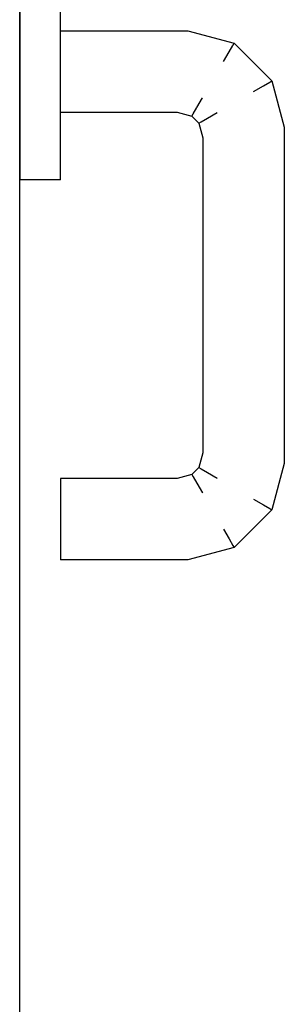
# Model space of a CAD drawing. Extents: x 57 to 1169, y -8 to 219.
# Drawn here: x 426 to 426, y 140 to 141 of the extents above; entities that cross this region are included whole.
import ezdxf

# ---------------------------------------------------------------- set-up
doc = ezdxf.new("R2010")
doc.units = 0
doc.header["$MEASUREMENT"] = 0
doc.set_wipeout_variables(frame=1)
doc.linetypes.add('Wipeout_Contour', pattern=[1, 0, -1])
for name, color, linetype in [('01', 3, 'Continuous'), ('02', 1, 'Continuous'), ('09', 20, 'Continuous')]:
    doc.layers.add(name, color=color, linetype=linetype)

# ---------------------------------------------------------------- blocks, each defined once
blk = doc.blocks.new('D1 12_20', base_point=(2430.21728, -202.70637))
at = {"linetype": 'Wipeout_Contour', "lineweight": 0, "ltscale": 9755.770174}
blk.add_wipeout([(2430.58928, -201.91064), (2430.58928, -201.90737), (2430.55862, -201.90737), (2430.55905, -201.91064)], dxfattribs=at).dxf.layer = '01'
at = {"linetype": 'Wipeout_Contour', "lineweight": 0, "ltscale": 9755.867393}
blk.add_wipeout([(2430.58938, -201.91237), (2430.58938, -201.92161), (2430.59918, -201.92161), (2430.59918, -201.91237)], dxfattribs=at).dxf.layer = '01'
at = {"linetype": 'Wipeout_Contour', "lineweight": 0, "ltscale": 9755.677442}
blk.add_wipeout([(2430.55526, -201.92505), (2430.55472, -201.92474), (2430.55368, -201.92861), (2430.55428, -201.92869)], dxfattribs=at).dxf.layer = '01'
at = {"linetype": 'Wipeout_Contour', "lineweight": 0, "ltscale": 9755.854301}
blk.add_wipeout([(2430.58928, -201.93575), (2430.58928, -201.93833), (2430.58938, -201.93833), (2430.58938, -201.93575)], dxfattribs=at).dxf.layer = '01'
at = {"linetype": 'Wipeout_Contour', "lineweight": 0, "ltscale": 9755.820717}
blk.add_wipeout([(2430.55805, -202.03177), (2430.55797, -202.03237), (2430.58928, -202.03237), (2430.58928, -202.03177)], dxfattribs=at).dxf.layer = '01'
at = {"linetype": 'Wipeout_Contour', "lineweight": 0, "ltscale": 9755.884066}
blk.add_wipeout([(2430.59918, -201.90314), (2430.59918, -201.91237), (2430.59928, -201.91237), (2430.59928, -201.90314)], dxfattribs=at).dxf.layer = '01'
at = {"linetype": 'Wipeout_Contour', "lineweight": 0, "ltscale": 9755.771125}
blk.add_wipeout([(2430.58928, -201.90737), (2430.58928, -201.90471), (2430.55827, -201.90471), (2430.55862, -201.90737)], dxfattribs=at).dxf.layer = '01'
at = {"linetype": 'Wipeout_Contour', "lineweight": 0, "ltscale": 9755.778}
blk.add_wipeout([(2430.58928, -201.92003), (2430.58928, -201.91737), (2430.55994, -201.91737), (2430.56029, -201.92003)], dxfattribs=at).dxf.layer = '01'
at = {"linetype": 'Wipeout_Contour', "lineweight": 0, "ltscale": 9755.654499}
blk.add_wipeout([(2430.55194, -201.92838), (2430.55368, -201.92861), (2430.55472, -201.92474), (2430.55316, -201.92384)], dxfattribs=at).dxf.layer = '01'
at = {"linetype": 'Wipeout_Contour', "lineweight": 0, "ltscale": 9755.852877}
blk.add_wipeout([(2430.58928, -201.92973), (2430.58928, -201.93575), (2430.58938, -201.93575), (2430.58938, -201.92973)], dxfattribs=at).dxf.layer = '01'
at = {"linetype": 'Wipeout_Contour', "lineweight": 0, "ltscale": 9755.844602}
blk.add_wipeout([(2430.58928, -201.90314), (2430.58928, -201.91237), (2430.58938, -201.91237), (2430.58938, -201.90314)], dxfattribs=at).dxf.layer = '01'
at = {"linetype": 'Wipeout_Contour', "lineweight": 0, "ltscale": 9755.584003}
blk.add_wipeout([(2430.55905, -201.91064), (2430.55862, -201.90737), (2430.54919, -201.9099), (2430.55088, -201.91282)], dxfattribs=at).dxf.layer = '01'
at = {"linetype": 'Wipeout_Contour', "lineweight": 0, "ltscale": 9755.887124}
blk.add_wipeout([(2430.59918, -201.91237), (2430.59918, -201.92161), (2430.59928, -201.92161), (2430.59928, -201.91237)], dxfattribs=at).dxf.layer = '01'
at = {"linetype": 'Wipeout_Contour', "lineweight": 0, "ltscale": 9755.773756}
blk.add_wipeout([(2430.58928, -201.91737), (2430.58928, -201.91411), (2430.55951, -201.91411), (2430.55994, -201.91737)], dxfattribs=at).dxf.layer = '01'
at = {"linetype": 'Wipeout_Contour', "lineweight": 0, "ltscale": 9755.723429}
blk.add_wipeout([(2430.55428, -201.92869), (2430.55368, -201.92861), (2430.55368, -202.00613), (2430.55428, -202.00606)], dxfattribs=at).dxf.layer = '01'
at = {"linetype": 'Wipeout_Contour', "lineweight": 0, "ltscale": 9755.874033}
blk.add_wipeout([(2430.58938, -201.93575), (2430.58938, -201.93833), (2430.59918, -201.93833), (2430.59918, -201.93575)], dxfattribs=at).dxf.layer = '01'
at = {"linetype": 'Wipeout_Contour', "lineweight": 0, "ltscale": 9755.841729}
blk.add_wipeout([(2430.58928, -201.89502), (2430.58928, -201.90314), (2430.58938, -201.90314), (2430.58938, -201.89502)], dxfattribs=at).dxf.layer = '01'
at = {"linetype": 'Wipeout_Contour', "lineweight": 0, "ltscale": 9755.554827}
blk.add_wipeout([(2430.56029, -201.92003), (2430.55994, -201.91737), (2430.55437, -201.91886), (2430.55575, -201.92125)], dxfattribs=at).dxf.layer = '01'
at = {"linetype": 'Wipeout_Contour', "lineweight": 0, "ltscale": 9755.872609}
blk.add_wipeout([(2430.58938, -201.92973), (2430.58938, -201.93575), (2430.59918, -201.93575), (2430.59918, -201.92973)], dxfattribs=at).dxf.layer = '01'
at = {"linetype": 'Wipeout_Contour', "lineweight": 0, "ltscale": 9755.854832}
blk.add_wipeout([(2430.58928, -201.93833), (2430.58928, -201.93896), (2430.58938, -201.93896), (2430.58938, -201.93833)], dxfattribs=at).dxf.layer = '01'
at = {"linetype": 'Wipeout_Contour', "lineweight": 0, "ltscale": 9755.549994}
blk.add_wipeout([(2430.55994, -201.91737), (2430.55951, -201.91411), (2430.55268, -201.91594), (2430.55437, -201.91886)], dxfattribs=at).dxf.layer = '01'
at = {"linetype": 'Wipeout_Contour', "lineweight": 0, "ltscale": 9755.850534}
blk.add_wipeout([(2430.58938, -201.92973), (2430.58938, -201.92161), (2430.58928, -201.92161), (2430.58928, -201.92973)], dxfattribs=at).dxf.layer = '01'
at = {"linetype": 'Wipeout_Contour', "lineweight": 0, "ltscale": 9755.893765}
blk.add_wipeout([(2430.59918, -201.93575), (2430.59918, -201.93833), (2430.59928, -201.93833), (2430.59928, -201.93575)], dxfattribs=at).dxf.layer = '01'
at = {"linetype": 'Wipeout_Contour', "lineweight": 0, "ltscale": 9755.84766}
blk.add_wipeout([(2430.58928, -201.91237), (2430.58928, -201.92161), (2430.58938, -201.92161), (2430.58938, -201.91237)], dxfattribs=at).dxf.layer = '01'
at = {"linetype": 'Wipeout_Contour', "lineweight": 0, "ltscale": 9755.523987}
blk.add_wipeout([(2430.55437, -201.91886), (2430.55268, -201.91594), (2430.54785, -201.92077), (2430.55077, -201.92246)], dxfattribs=at).dxf.layer = '01'
at = {"linetype": 'Wipeout_Contour', "lineweight": 0, "ltscale": 9755.874564}
blk.add_wipeout([(2430.58938, -201.93833), (2430.58938, -201.93896), (2430.59918, -201.93896), (2430.59918, -201.93833)], dxfattribs=at).dxf.layer = '01'
at = {"layer": '01', "linetype": 'Continuous'}
for q in [(2430.58928, -201.93575), (2430.58938, -201.93896)]:
    blk.add_line((2430.58928, -201.93896), q, dxfattribs=at)
at = {"linetype": 'Wipeout_Contour', "lineweight": 0, "ltscale": 9755.864335}
blk.add_wipeout([(2430.58938, -201.90314), (2430.58938, -201.91237), (2430.59918, -201.91237), (2430.59918, -201.90314)], dxfattribs=at).dxf.layer = '01'
at = {"linetype": 'Wipeout_Contour', "lineweight": 0, "ltscale": 9755.535641}
blk.add_wipeout([(2430.55268, -201.91594), (2430.55088, -201.91282), (2430.54474, -201.91897), (2430.54785, -201.92077)], dxfattribs=at).dxf.layer = '01'
at = {"linetype": 'Wipeout_Contour', "lineweight": 0, "ltscale": 9755.870266}
blk.add_wipeout([(2430.59918, -201.92973), (2430.59918, -201.92161), (2430.58938, -201.92161), (2430.58938, -201.92973)], dxfattribs=at).dxf.layer = '01'
at = {"linetype": 'Wipeout_Contour', "lineweight": 0, "ltscale": 9755.894296}
blk.add_wipeout([(2430.59918, -201.93833), (2430.59918, -201.93896), (2430.59928, -201.93896), (2430.59928, -201.93833)], dxfattribs=at).dxf.layer = '01'
at = {"layer": '01', "linetype": 'Continuous'}
for p, q in [((2430.58928, -201.93575), (2430.58928, -201.92973)), ((2430.58938, -201.93896), (2430.59918, -201.93896)), ((2430.59918, -201.93896), (2430.59928, -201.93896))]:
    blk.add_line(p, q, dxfattribs=at)
at = {"linetype": 'Wipeout_Contour', "lineweight": 0, "ltscale": 9755.861461}
blk.add_wipeout([(2430.58938, -201.89502), (2430.58938, -201.90314), (2430.59918, -201.90314), (2430.59918, -201.89502)], dxfattribs=at).dxf.layer = '01'
at = {"linetype": 'Wipeout_Contour', "lineweight": 0, "ltscale": 9755.552172}
blk.add_wipeout([(2430.55088, -201.91282), (2430.54919, -201.9099), (2430.54181, -201.91728), (2430.54474, -201.91897)], dxfattribs=at).dxf.layer = '01'
at = {"linetype": 'Wipeout_Contour', "lineweight": 0, "ltscale": 9755.771065}
blk.add_wipeout([(2430.58928, -201.91411), (2430.58928, -201.91064), (2430.55905, -201.91064), (2430.55951, -201.91411)], dxfattribs=at).dxf.layer = '01'
at = {"linetype": 'Wipeout_Contour', "lineweight": 0, "ltscale": 9755.630965}
blk.add_wipeout([(2430.54602, -201.9276), (2430.54928, -201.92803), (2430.55077, -201.92246), (2430.54785, -201.92077)], dxfattribs=at).dxf.layer = '01'
at = {"linetype": 'Wipeout_Contour', "lineweight": 0, "ltscale": 9755.789144}
blk.add_wipeout([(2430.58928, -201.92237), (2430.58928, -201.92177), (2430.56052, -201.92177), (2430.5606, -201.92237)], dxfattribs=at).dxf.layer = '01'
at = {"linetype": 'Wipeout_Contour', "lineweight": 0, "ltscale": 9755.892341}
blk.add_wipeout([(2430.59918, -201.92973), (2430.59918, -201.93575), (2430.59928, -201.93575), (2430.59928, -201.92973)], dxfattribs=at).dxf.layer = '01'
at = {"linetype": 'Wipeout_Contour', "lineweight": 0, "ltscale": 9755.881193}
blk.add_wipeout([(2430.59918, -201.89502), (2430.59918, -201.90314), (2430.59928, -201.90314), (2430.59928, -201.89502)], dxfattribs=at).dxf.layer = '01'
at = {"linetype": 'Wipeout_Contour', "lineweight": 0, "ltscale": 9755.773783}
blk.add_wipeout([(2430.58928, -201.90471), (2430.58928, -201.90297), (2430.55805, -201.90297), (2430.55827, -201.90471)], dxfattribs=at).dxf.layer = '01'
at = {"linetype": 'Wipeout_Contour', "lineweight": 0, "ltscale": 9755.562388}
blk.add_wipeout([(2430.55951, -201.91411), (2430.55905, -201.91064), (2430.55088, -201.91282), (2430.55268, -201.91594)], dxfattribs=at).dxf.layer = '01'
at = {"linetype": 'Wipeout_Contour', "lineweight": 0, "ltscale": 9755.619594}
blk.add_wipeout([(2430.54255, -201.92714), (2430.54602, -201.9276), (2430.54785, -201.92077), (2430.54474, -201.91897)], dxfattribs=at).dxf.layer = '01'
at = {"linetype": 'Wipeout_Contour', "lineweight": 0, "ltscale": 9755.783343}
blk.add_wipeout([(2430.58928, -201.92177), (2430.58928, -201.92003), (2430.56029, -201.92003), (2430.56052, -201.92177)], dxfattribs=at).dxf.layer = '01'
at = {"linetype": 'Wipeout_Contour', "lineweight": 0, "ltscale": 9755.889998}
blk.add_wipeout([(2430.59928, -201.92973), (2430.59928, -201.92161), (2430.59918, -201.92161), (2430.59918, -201.92973)], dxfattribs=at).dxf.layer = '01'
at = {"linetype": 'Wipeout_Contour', "lineweight": 0, "ltscale": 9755.718766}
blk.add_wipeout([(2430.55368, -201.92861), (2430.55194, -201.92838), (2430.55194, -202.00636), (2430.55368, -202.00613)], dxfattribs=at).dxf.layer = '01'
at = {"layer": '01', "linetype": 'Continuous'}
for p, q in [((2430.58928, -201.92161), (2430.58928, -201.91237)), ((2430.58928, -201.92973), (2430.58928, -201.92161))]:
    blk.add_line(p, q, dxfattribs=at)
at = {"layer": '02', "linetype": 'Continuous'}
blk.add_line((2430.59928, -202.70637), (2430.59928, -201.86237), dxfattribs=at)
at = {"linetype": 'Wipeout_Contour', "lineweight": 0, "ltscale": 9755.777856}
blk.add_wipeout([(2430.58928, -201.90297), (2430.58928, -201.90237), (2430.55797, -201.90237), (2430.55805, -201.90297)], dxfattribs=at).dxf.layer = '01'
at = {"linetype": 'Wipeout_Contour', "lineweight": 0, "ltscale": 9755.611129}
blk.add_wipeout([(2430.55862, -201.90737), (2430.55827, -201.90471), (2430.54782, -201.90751), (2430.54919, -201.9099)], dxfattribs=at).dxf.layer = '01'
at = {"linetype": 'Wipeout_Contour', "lineweight": 0, "ltscale": 9755.610025}
blk.add_wipeout([(2430.53928, -201.92671), (2430.54255, -201.92714), (2430.54474, -201.91897), (2430.54181, -201.91728)], dxfattribs=at).dxf.layer = '01'
at = {"linetype": 'Wipeout_Contour', "lineweight": 0, "ltscale": 9755.671788}
blk.add_wipeout([(2430.5606, -201.92237), (2430.56052, -201.92177), (2430.55665, -201.92281), (2430.55696, -201.92335)], dxfattribs=at).dxf.layer = '01'
at = {"linetype": 'Wipeout_Contour', "lineweight": 0, "ltscale": 9755.698194}
blk.add_wipeout([(2430.54928, -201.92803), (2430.54602, -201.9276), (2430.54602, -202.00714), (2430.54928, -202.00671)], dxfattribs=at).dxf.layer = '01'
at = {"linetype": 'Wipeout_Contour', "lineweight": 0, "ltscale": 9755.658406}
blk.add_wipeout([(2430.55368, -202.00613), (2430.55194, -202.00636), (2430.55316, -202.01091), (2430.55472, -202.01001)], dxfattribs=at).dxf.layer = '01'
at = {"layer": '01', "linetype": 'Continuous'}
for p, q in [((2430.58928, -201.90314), (2430.58928, -201.89502)), ((2430.58928, -201.91237), (2430.58928, -201.90314))]:
    blk.add_line(p, q, dxfattribs=at)
at = {"linetype": 'Wipeout_Contour', "lineweight": 0, "ltscale": 9755.642353}
blk.add_wipeout([(2430.55827, -201.90471), (2430.55805, -201.90297), (2430.54692, -201.90596), (2430.54782, -201.90751)], dxfattribs=at).dxf.layer = '01'
at = {"linetype": 'Wipeout_Contour', "lineweight": 0, "ltscale": 9755.606532}
blk.add_wipeout([(2430.53489, -201.92613), (2430.53662, -201.92636), (2430.53942, -201.91591), (2430.53787, -201.91501)], dxfattribs=at).dxf.layer = '01'
at = {"linetype": 'Wipeout_Contour', "lineweight": 0, "ltscale": 9755.590715}
blk.add_wipeout([(2430.56052, -201.92177), (2430.56029, -201.92003), (2430.55575, -201.92125), (2430.55665, -201.92281)], dxfattribs=at).dxf.layer = '01'
at = {"linetype": 'Wipeout_Contour', "lineweight": 0, "ltscale": 9755.684767}
blk.add_wipeout([(2430.54602, -201.9276), (2430.54255, -201.92714), (2430.54255, -202.0076), (2430.54602, -202.00714)], dxfattribs=at).dxf.layer = '01'
at = {"linetype": 'Wipeout_Contour', "lineweight": 0, "ltscale": 9755.641391}
blk.add_wipeout([(2430.55194, -202.00636), (2430.54928, -202.00671), (2430.55077, -202.01228), (2430.55316, -202.01091)], dxfattribs=at).dxf.layer = '01'
at = {"linetype": 'Wipeout_Contour', "lineweight": 0, "ltscale": 9755.635352}
blk.add_wipeout([(2430.55526, -202.0097), (2430.55472, -202.01001), (2430.55665, -202.01194), (2430.55696, -202.0114)], dxfattribs=at).dxf.layer = '01'
at = {"layer": '01', "linetype": 'Continuous'}
blk.add_line((2430.58928, -201.92237), (2430.5606, -201.92237), dxfattribs=at)
at = {"linetype": 'Wipeout_Contour', "lineweight": 0, "ltscale": 9755.67721}
blk.add_wipeout([(2430.55805, -201.90297), (2430.55797, -201.90237), (2430.54661, -201.90542), (2430.54692, -201.90596)], dxfattribs=at).dxf.layer = '01'
at = {"linetype": 'Wipeout_Contour', "lineweight": 0, "ltscale": 9755.573382}
blk.add_wipeout([(2430.54919, -201.9099), (2430.54782, -201.90751), (2430.53942, -201.91591), (2430.54181, -201.91728)], dxfattribs=at).dxf.layer = '01'
at = {"linetype": 'Wipeout_Contour', "lineweight": 0, "ltscale": 9755.620887}
blk.add_wipeout([(2430.53428, -201.92606), (2430.53489, -201.92613), (2430.53787, -201.91501), (2430.53733, -201.9147)], dxfattribs=at).dxf.layer = '01'
at = {"linetype": 'Wipeout_Contour', "lineweight": 0, "ltscale": 9755.623455}
blk.add_wipeout([(2430.55472, -201.92474), (2430.55526, -201.92505), (2430.55696, -201.92335), (2430.55665, -201.92281)], dxfattribs=at).dxf.layer = '01'
at = {"linetype": 'Wipeout_Contour', "lineweight": 0, "ltscale": 9755.671341}
blk.add_wipeout([(2430.54255, -201.92714), (2430.53928, -201.92671), (2430.53928, -202.00803), (2430.54255, -202.0076)], dxfattribs=at).dxf.layer = '01'
at = {"linetype": 'Wipeout_Contour', "lineweight": 0, "ltscale": 9755.630496}
blk.add_wipeout([(2430.54928, -202.00671), (2430.54602, -202.00714), (2430.54785, -202.01397), (2430.55077, -202.01228)], dxfattribs=at).dxf.layer = '01'
at = {"linetype": 'Wipeout_Contour', "lineweight": 0, "ltscale": 9755.538605}
blk.add_wipeout([(2430.55472, -202.01001), (2430.55316, -202.01091), (2430.55575, -202.01349), (2430.55665, -202.01194)], dxfattribs=at).dxf.layer = '01'
at = {"layer": '01', "linetype": 'Continuous'}
blk.add_line((2430.58928, -201.90237), (2430.55797, -201.90237), dxfattribs=at)
at = {"linetype": 'Wipeout_Contour', "lineweight": 0, "ltscale": 9755.600542}
blk.add_wipeout([(2430.54782, -201.90751), (2430.54692, -201.90596), (2430.53787, -201.91501), (2430.53942, -201.91591)], dxfattribs=at).dxf.layer = '01'
at = {"linetype": 'Wipeout_Contour', "lineweight": 0, "ltscale": 9755.540553}
blk.add_wipeout([(2430.55472, -201.92474), (2430.55665, -201.92281), (2430.55575, -201.92125), (2430.55316, -201.92384)], dxfattribs=at).dxf.layer = '01'
at = {"linetype": 'Wipeout_Contour', "lineweight": 0, "ltscale": 9755.646108}
blk.add_wipeout([(2430.53489, -201.92613), (2430.53428, -201.92606), (2430.53428, -202.00869), (2430.53489, -202.00861)], dxfattribs=at).dxf.layer = '01'
at = {"linetype": 'Wipeout_Contour', "lineweight": 0, "ltscale": 9755.694625}
blk.add_wipeout([(2430.55428, -202.00606), (2430.55368, -202.00613), (2430.55472, -202.01001), (2430.55526, -202.0097)], dxfattribs=at).dxf.layer = '01'
at = {"linetype": 'Wipeout_Contour', "lineweight": 0, "ltscale": 9755.618597}
blk.add_wipeout([(2430.54255, -202.0076), (2430.53928, -202.00803), (2430.54181, -202.01746), (2430.54474, -202.01577)], dxfattribs=at).dxf.layer = '01'
at = {"linetype": 'Wipeout_Contour', "lineweight": 0, "ltscale": 9755.52431}
blk.add_wipeout([(2430.55077, -202.01228), (2430.54785, -202.01397), (2430.55268, -202.01881), (2430.55437, -202.01588)], dxfattribs=at).dxf.layer = '01'
at = {"layer": '01', "linetype": 'Continuous'}
for p, q in [((2430.5606, -201.92237), (2430.55696, -201.92335)), ((2430.55428, -202.00606), (2430.55526, -202.0097))]:
    blk.add_line(p, q, dxfattribs=at)
at = {"linetype": 'Wipeout_Contour', "lineweight": 0, "ltscale": 9755.635651}
blk.add_wipeout([(2430.54692, -201.90596), (2430.54661, -201.90542), (2430.53733, -201.9147), (2430.53787, -201.91501)], dxfattribs=at).dxf.layer = '01'
at = {"linetype": 'Wipeout_Contour', "lineweight": 0, "ltscale": 9755.521054}
blk.add_wipeout([(2430.55575, -201.92125), (2430.55437, -201.91886), (2430.55077, -201.92246), (2430.55316, -201.92384)], dxfattribs=at).dxf.layer = '01'
at = {"linetype": 'Wipeout_Contour', "lineweight": 0, "ltscale": 9755.627617}
blk.add_wipeout([(2430.53662, -202.00838), (2430.53489, -202.00861), (2430.53787, -202.01974), (2430.53942, -202.01884)], dxfattribs=at).dxf.layer = '01'
at = {"linetype": 'Wipeout_Contour', "lineweight": 0, "ltscale": 9755.574883}
blk.add_wipeout([(2430.55575, -202.01349), (2430.55437, -202.01588), (2430.55994, -202.01737), (2430.56029, -202.01471)], dxfattribs=at).dxf.layer = '01'
at = {"linetype": 'Wipeout_Contour', "lineweight": 0, "ltscale": 9755.564499}
blk.add_wipeout([(2430.54474, -202.01577), (2430.54181, -202.01746), (2430.54919, -202.02484), (2430.55088, -202.02192)], dxfattribs=at).dxf.layer = '01'
at = {"layer": '01', "linetype": 'Continuous'}
for p, q in [((2430.55797, -201.90237), (2430.54661, -201.90542)), ((2430.54661, -201.90542), (2430.53733, -201.9147)), ((2430.54692, -201.90596), (2430.54661, -201.90542)), ((2430.54782, -201.90751), (2430.54692, -201.90596)), ((2430.54919, -201.9099), (2430.54782, -201.90751)), ((2430.55575, -201.92125), (2430.55437, -201.91886)), ((2430.55665, -201.92281), (2430.55575, -201.92125)), ((2430.55526, -201.92505), (2430.55472, -201.92474)), ((2430.55696, -201.92335), (2430.55526, -201.92505)), ((2430.55696, -201.92335), (2430.55665, -201.92281))]:
    blk.add_line(p, q, dxfattribs=at)
at = {"linetype": 'Wipeout_Contour', "lineweight": 0, "ltscale": 9755.604635}
blk.add_wipeout([(2430.53662, -201.92636), (2430.53928, -201.92671), (2430.54181, -201.91728), (2430.53942, -201.91591)], dxfattribs=at).dxf.layer = '01'
at = {"linetype": 'Wipeout_Contour', "lineweight": 0, "ltscale": 9755.642488}
blk.add_wipeout([(2430.54928, -201.92803), (2430.55194, -201.92838), (2430.55316, -201.92384), (2430.55077, -201.92246)], dxfattribs=at).dxf.layer = '01'
at = {"linetype": 'Wipeout_Contour', "lineweight": 0, "ltscale": 9755.622858}
blk.add_wipeout([(2430.54602, -202.00714), (2430.54255, -202.0076), (2430.54474, -202.01577), (2430.54785, -202.01397)], dxfattribs=at).dxf.layer = '01'
at = {"linetype": 'Wipeout_Contour', "lineweight": 0, "ltscale": 9755.819155}
blk.add_wipeout([(2430.5606, -202.01237), (2430.56052, -202.01297), (2430.58928, -202.01297), (2430.58928, -202.01237)], dxfattribs=at).dxf.layer = '01'
at = {"linetype": 'Wipeout_Contour', "lineweight": 0, "ltscale": 9755.571909}
blk.add_wipeout([(2430.55437, -202.01588), (2430.55268, -202.01881), (2430.55951, -202.02064), (2430.55994, -202.01737)], dxfattribs=at).dxf.layer = '01'
at = {"linetype": 'Wipeout_Contour', "lineweight": 0, "ltscale": 9755.626922}
blk.add_wipeout([(2430.53942, -202.01884), (2430.53787, -202.01974), (2430.54692, -202.02879), (2430.54782, -202.02723)], dxfattribs=at).dxf.layer = '01'
at = {"linetype": 'Wipeout_Contour', "lineweight": 0, "ltscale": 9755.61166}
blk.add_wipeout([(2430.55088, -202.02192), (2430.54919, -202.02484), (2430.55862, -202.02737), (2430.55905, -202.02411)], dxfattribs=at).dxf.layer = '01'
at = {"layer": '01', "linetype": 'Continuous'}
for p, q in [((2430.53787, -201.91501), (2430.53733, -201.9147)), ((2430.53942, -201.91591), (2430.53787, -201.91501)), ((2430.54181, -201.91728), (2430.53942, -201.91591)), ((2430.55316, -201.92384), (2430.55077, -201.92246)), ((2430.55472, -201.92474), (2430.55316, -201.92384)), ((2430.55526, -201.92505), (2430.55428, -201.92869)), ((2430.55428, -201.92869), (2430.55428, -202.00606))]:
    blk.add_line(p, q, dxfattribs=at)
at = {"linetype": 'Wipeout_Contour', "lineweight": 0, "ltscale": 9755.659534}
blk.add_wipeout([(2430.53928, -201.92671), (2430.53662, -201.92636), (2430.53662, -202.00838), (2430.53928, -202.00803)], dxfattribs=at).dxf.layer = '01'
at = {"linetype": 'Wipeout_Contour', "lineweight": 0, "ltscale": 9755.710001}
blk.add_wipeout([(2430.55194, -201.92838), (2430.54928, -201.92803), (2430.54928, -202.00671), (2430.55194, -202.00636)], dxfattribs=at).dxf.layer = '01'
at = {"linetype": 'Wipeout_Contour', "lineweight": 0, "ltscale": 9755.517816}
blk.add_wipeout([(2430.55316, -202.01091), (2430.55077, -202.01228), (2430.55437, -202.01588), (2430.55575, -202.01349)], dxfattribs=at).dxf.layer = '01'
at = {"linetype": 'Wipeout_Contour', "lineweight": 0, "ltscale": 9755.810242}
blk.add_wipeout([(2430.56029, -202.01471), (2430.55994, -202.01737), (2430.58928, -202.01737), (2430.58928, -202.01471)], dxfattribs=at).dxf.layer = '01'
at = {"linetype": 'Wipeout_Contour', "lineweight": 0, "ltscale": 9755.669596}
blk.add_wipeout([(2430.53787, -202.01974), (2430.53733, -202.02005), (2430.54661, -202.02933), (2430.54692, -202.02879)], dxfattribs=at).dxf.layer = '01'
at = {"layer": '01', "linetype": 'Continuous'}
for p, q in [((2430.55526, -202.0097), (2430.55472, -202.01001)), ((2430.55316, -202.01091), (2430.55077, -202.01228))]:
    blk.add_line(p, q, dxfattribs=at)
at = {"linetype": 'Wipeout_Contour', "lineweight": 0, "ltscale": 9755.650771}
blk.add_wipeout([(2430.53662, -201.92636), (2430.53489, -201.92613), (2430.53489, -202.00861), (2430.53662, -202.00838)], dxfattribs=at).dxf.layer = '01'
at = {"linetype": 'Wipeout_Contour', "lineweight": 0, "ltscale": 9755.694961}
blk.add_wipeout([(2430.55696, -202.0114), (2430.55665, -202.01194), (2430.56052, -202.01297), (2430.5606, -202.01237)], dxfattribs=at).dxf.layer = '01'
at = {"linetype": 'Wipeout_Contour', "lineweight": 0, "ltscale": 9755.541524}
blk.add_wipeout([(2430.54785, -202.01397), (2430.54474, -202.01577), (2430.55088, -202.02192), (2430.55268, -202.01881)], dxfattribs=at).dxf.layer = '01'
at = {"linetype": 'Wipeout_Contour', "lineweight": 0, "ltscale": 9755.80796}
blk.add_wipeout([(2430.55994, -202.01737), (2430.55951, -202.02064), (2430.58928, -202.02064), (2430.58928, -202.01737)], dxfattribs=at).dxf.layer = '01'
at = {"linetype": 'Wipeout_Contour', "lineweight": 0, "ltscale": 9755.642121}
blk.add_wipeout([(2430.54919, -202.02484), (2430.54782, -202.02723), (2430.55827, -202.03003), (2430.55862, -202.02737)], dxfattribs=at).dxf.layer = '01'
at = {"layer": '01', "linetype": 'Continuous'}
blk.add_line((2430.53733, -201.9147), (2430.53428, -201.92606), dxfattribs=at)
at = {"linetype": 'Wipeout_Contour', "lineweight": 0, "ltscale": 9755.619268}
blk.add_wipeout([(2430.53928, -202.00803), (2430.53662, -202.00838), (2430.53942, -202.01884), (2430.54181, -202.01746)], dxfattribs=at).dxf.layer = '01'
at = {"linetype": 'Wipeout_Contour', "lineweight": 0, "ltscale": 9755.610426}
blk.add_wipeout([(2430.55665, -202.01194), (2430.55575, -202.01349), (2430.56029, -202.01471), (2430.56052, -202.01297)], dxfattribs=at).dxf.layer = '01'
at = {"linetype": 'Wipeout_Contour', "lineweight": 0, "ltscale": 9755.808841}
blk.add_wipeout([(2430.55905, -202.02411), (2430.55862, -202.02737), (2430.58928, -202.02737), (2430.58928, -202.02411)], dxfattribs=at).dxf.layer = '01'
at = {"layer": '01', "linetype": 'Continuous'}
for p, q in [((2430.55526, -202.0097), (2430.55696, -202.0114)), ((2430.55472, -202.01001), (2430.55316, -202.01091)), ((2430.55665, -202.01194), (2430.55575, -202.01349)), ((2430.55696, -202.0114), (2430.55665, -202.01194)), ((2430.55575, -202.01349), (2430.55437, -202.01588))]:
    blk.add_line(p, q, dxfattribs=at)
at = {"linetype": 'Wipeout_Contour', "lineweight": 0, "ltscale": 9755.648641}
blk.add_wipeout([(2430.53489, -202.00861), (2430.53428, -202.00869), (2430.53733, -202.02005), (2430.53787, -202.01974)], dxfattribs=at).dxf.layer = '01'
at = {"linetype": 'Wipeout_Contour', "lineweight": 0, "ltscale": 9755.814128}
blk.add_wipeout([(2430.56052, -202.01297), (2430.56029, -202.01471), (2430.58928, -202.01471), (2430.58928, -202.01297)], dxfattribs=at).dxf.layer = '01'
at = {"linetype": 'Wipeout_Contour', "lineweight": 0, "ltscale": 9755.592587}
blk.add_wipeout([(2430.54181, -202.01746), (2430.53942, -202.01884), (2430.54782, -202.02723), (2430.54919, -202.02484)], dxfattribs=at).dxf.layer = '01'
at = {"linetype": 'Wipeout_Contour', "lineweight": 0, "ltscale": 9755.586958}
blk.add_wipeout([(2430.55268, -202.01881), (2430.55088, -202.02192), (2430.55905, -202.02411), (2430.55951, -202.02064)], dxfattribs=at).dxf.layer = '01'
at = {"linetype": 'Wipeout_Contour', "lineweight": 0, "ltscale": 9755.811754}
blk.add_wipeout([(2430.55862, -202.02737), (2430.55827, -202.03003), (2430.58928, -202.03003), (2430.58928, -202.02737)], dxfattribs=at).dxf.layer = '01'
at = {"layer": '01', "linetype": 'Continuous'}
for p, q in [((2430.53428, -201.92606), (2430.53428, -202.00869)), ((2430.53428, -202.00869), (2430.53733, -202.02005)), ((2430.55696, -202.0114), (2430.5606, -202.01237)), ((2430.5606, -202.01237), (2430.58928, -202.01237)), ((2430.58928, -202.01237), (2430.58928, -202.01297)), ((2430.58928, -202.01297), (2430.58928, -202.01471)), ((2430.58928, -202.01471), (2430.58928, -202.01737)), ((2430.53942, -202.01884), (2430.53787, -202.01974)), ((2430.54181, -202.01746), (2430.53942, -202.01884)), ((2430.53787, -202.01974), (2430.53733, -202.02005))]:
    blk.add_line(p, q, dxfattribs=at)
at = {"linetype": 'Wipeout_Contour', "lineweight": 0, "ltscale": 9755.807501}
blk.add_wipeout([(2430.55951, -202.02064), (2430.55905, -202.02411), (2430.58928, -202.02411), (2430.58928, -202.02064)], dxfattribs=at).dxf.layer = '01'
at = {"linetype": 'Wipeout_Contour', "lineweight": 0, "ltscale": 9755.676968}
blk.add_wipeout([(2430.54782, -202.02723), (2430.54692, -202.02879), (2430.55805, -202.03177), (2430.55827, -202.03003)], dxfattribs=at).dxf.layer = '01'
at = {"layer": '01', "linetype": 'Continuous'}
for p, q in [((2430.58928, -202.01737), (2430.58928, -202.02064)), ((2430.58928, -202.02064), (2430.58928, -202.02411)), ((2430.58928, -202.02411), (2430.58928, -202.02737)), ((2430.54919, -202.02484), (2430.54782, -202.02723))]:
    blk.add_line(p, q, dxfattribs=at)
at = {"linetype": 'Wipeout_Contour', "lineweight": 0, "ltscale": 9755.716248}
blk.add_wipeout([(2430.54692, -202.02879), (2430.54661, -202.02933), (2430.55797, -202.03237), (2430.55805, -202.03177)], dxfattribs=at).dxf.layer = '01'
at = {"layer": '01', "linetype": 'Continuous'}
for p, q in [((2430.53733, -202.02005), (2430.54661, -202.02933)), ((2430.54692, -202.02879), (2430.54661, -202.02933)), ((2430.54782, -202.02723), (2430.54692, -202.02879))]:
    blk.add_line(p, q, dxfattribs=at)
at = {"linetype": 'Wipeout_Contour', "lineweight": 0, "ltscale": 9755.815869}
blk.add_wipeout([(2430.55827, -202.03003), (2430.55805, -202.03177), (2430.58928, -202.03177), (2430.58928, -202.03003)], dxfattribs=at).dxf.layer = '01'
at = {"layer": '01', "linetype": 'Continuous'}
for p, q in [((2430.58928, -202.02737), (2430.58928, -202.03003)), ((2430.54661, -202.02933), (2430.55797, -202.03237)), ((2430.58928, -202.03003), (2430.58928, -202.03177)), ((2430.55797, -202.03237), (2430.58928, -202.03237)), ((2430.58928, -202.03177), (2430.58928, -202.03237))]:
    blk.add_line(p, q, dxfattribs=at)

msp = doc.modelspace()

# ---------------------------------------------------------------- block references
at = {"layer": '09', "xscale": -1}
msp.add_blockref('D1 12_20', (426.35938, 139.70621), dxfattribs=at)

doc.saveas('drawing.dxf')
